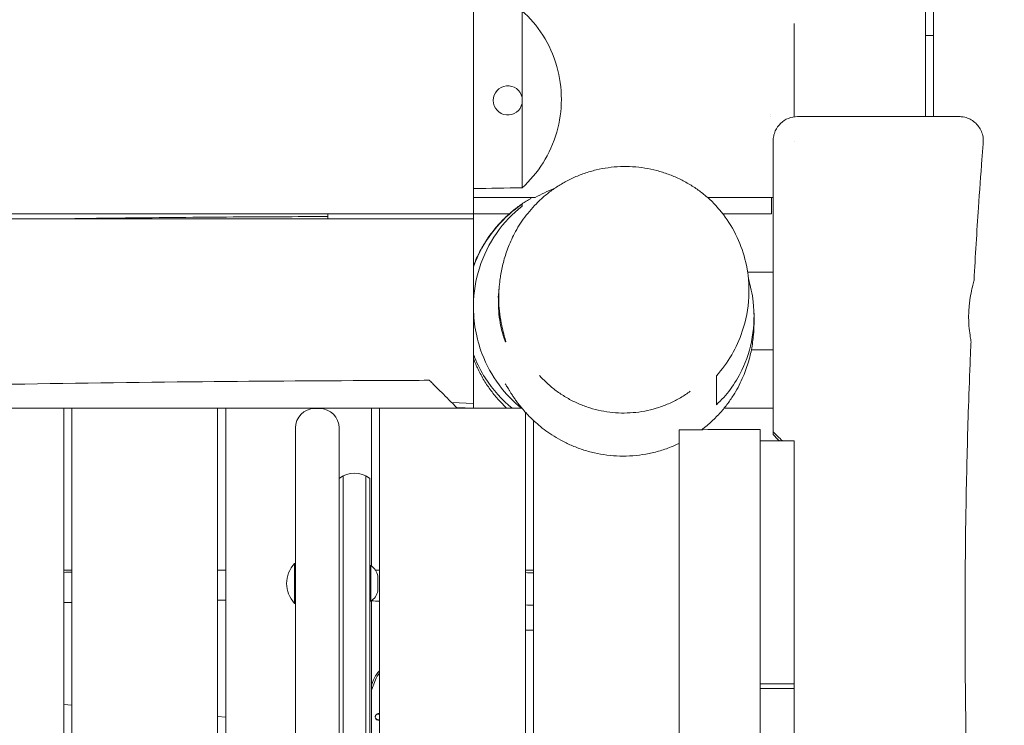
# Model space of a CAD drawing. Units: millimetres. Extents: x -10132 to 10924, y -8103 to 7518.
# Drawn here: x -6240 to -5632, y -256 to 180 of the extents above; entities that cross this region are included whole.
import ezdxf

# ---------------------------------------------------------------- set-up
doc = ezdxf.new("R2010")
doc.units = ezdxf.units.MM
doc.header["$LTSCALE"] = 20
doc.linetypes.add('HIDDEN', pattern=[9.525, 6.35, -3.175])
doc.layers.add('2d', color=230, linetype='Continuous')
doc.layers.add('CSA-No-EncroachmentZone_Hatch', color=20, linetype='HIDDEN')

msp = doc.modelspace()

# ---------------------------------------------------------------- hatches: boundary and pattern name
at = {"layer": 'CSA-No-EncroachmentZone_Hatch'}
h = msp.add_hatch(dxfattribs=at)
h.set_pattern_fill('ANSI31', color=256, scale=100)
h.set_pattern_definition([(307.875, (-5250.7, -6236.8), (250.6193, 194.926), [])])
h.paths.add_polyline_path([(5105.2, 5612.09), (4675.54, 5665.16), (4135.58, 5651.53), (4368.87, 7517.82), (5898.66, 7326.6), (5665.5, 5461.28)])
edge = h.paths.add_edge_path()
edge.add_arc((-5566.41, -4434.37), 1830, 262.82156, 279.93424, ccw=False)
edge.add_line((-5795.09, -6250.03), (-6219.77, -6196.54))
edge.add_arc((-6030.8, -4376.32), 1830, 245.81572, 264.07281, ccw=False)
edge.add_line((-6780.5, -6045.71), (-7013.72, -7911.51))
edge.add_line((-7013.72, -7911.51), (-5483.93, -8102.73))
edge.add_line((-5483.93, -8102.73), (-5250.69, -6236.8))

# ---------------------------------------------------------------- linework, layer by layer
at = {"layer": '2d', "lineweight": 0}
for p, q in [((-5681, 894.31), (-5681, 120)), ((-5676, 894.93), (-5676, 120)), ((-5960, 210), (-5960, 5.27)), ((-5930, 185.17), (-5930, 76.12)), ((-5681, 170), (-5676, 170)), ((-5776.48, 121), (-5776.48, 121)), ((-5776.48, 120), (-5776.48, 120)), ((-5660.27, 120), (-5660.27, 120)), ((-5776, 60), (-5776, 70.03)), ((-5775, 70), (-5776, 70)), ((-6626, 60), (-5937.92, 60)), ((-6620, 57), (-5960, 57)), ((-6050, 57), (-6050, 60)), ((-5806.14, 60), (-5776, 60)), ((-5775, 24), (-5790.8, 24)), ((-5960, -0.32), (-5960, -60)), ((-5788.47, -24), (-5775, -24)), ((-6645.34, -60), (-5930.1, -60)), ((-6213, -735.14), (-6213, -60)), ((-6208, -60), (-6208, -735.82)), ((-6118, -740.9), (-6118, -60)), ((-6113, -60), (-6113, -741.64)), ((-6055, -60.19), (-6058, -60.19)), ((-6023, -157.47), (-6023, -60)), ((-6018, -60), (-6018, -295.43)), ((-5973.49, -56.51), (-5960, -57)), ((-5960, -60), (-5970.38, -59.62)), ((-5805.34, -60), (-5775, -60)), ((-5928, -282.53), (-5928, -62.43)), ((-6070, -627.81), (-6070, -72.19)), ((-6043, -627.81), (-6043, -72.19)), ((-5923, -67.54), (-5923, -279.58)), ((-5793, -73.19), (-5783, -73.19)), ((-5775, -76.29), (-5775, -74.61)), ((-5783, -80.22), (-5783, -203.17)), ((-5783, -80.22), (-5762, -80.22)), ((-5762, -80.22), (-5762, -211.75)), ((-6040.5, -598.27), (-6040.5, -101.73)), ((-6026.5, -598.27), (-6026.5, -101.73)), ((-6024, -596.61), (-6024, -103.39)), ((-6070.5, -180.46), (-6070.5, -155.81)), ((-6070, -155.81), (-6070.5, -155.81)), ((-6024, -157.13), (-6023.5, -157.13)), ((-6023.5, -157.13), (-6023.5, -179.13)), ((-6208, -160), (-6213, -160)), ((-6113, -160), (-6118, -160)), ((-6018, -160), (-6020.53, -160)), ((-6019, -163.63), (-6019, -172.63)), ((-5923, -160), (-5928, -160)), ((-6070, -180.46), (-6070.5, -180.46)), ((-6024, -179.13), (-6023.5, -179.13)), ((-6023, -292.86), (-6023, -178.8)), ((-6020.51, -227.66), (-6023, -234.03)), ((-6023, -230.86), (-6021.75, -227.67)), ((-5783, -230.06), (-5762, -230.06)), ((-5783, -372.98), (-5783, -233.02)), ((-5783, -233.02), (-5762, -233.02)), ((-5762, -378.38), (-5762, -233.02)), ((-6208, -243.22), (-6213, -242.82)), ((-6018.9, -248.73), (-6019.64, -248.73)), ((-6113, -250.7), (-6118, -250.3)), ((-6018.9, -252.28), (-6019.64, -252.28))]:
    msp.add_line(p, q, dxfattribs=at)
for centre, radius, start, end in [((-5938.81, 130), 9, 11.74656, 348.25343), ((-6058, -72.19), 12, 90, 180), ((-6055, -72.19), 12, 0, 90), ((-6033.5, -115), 15, 50.70352, 129.29646), ((-6057.38, -168.13), 18, 136.79849, 223.2015), ((-6028.8, -165.61), 10, 11.41142, 57.97889), ((-6028.8, -170.66), 10, 302.02111, 348.58858)]:
    msp.add_arc(centre, radius, start, end, dxfattribs=at)
for centre, major_axis, ratio, start_param, end_param in [((-5776.78, 74.72), (8.41, 0.18), 0.560814, -1.60867, -1.577315), ((-5793, -73.37), (-40, 0), 0.004457, -1.570796, 0), ((-6005.67, -233.5), (0, -16), 0.996219, -2.257459, -1.944514), ((-6020.46, -250.5), (0, 2), 0.996219, -0.478905, -0.451206)]:
    msp.add_ellipse(centre, major_axis=major_axis, ratio=ratio, start_param=start_param, end_param=end_param, dxfattribs=at)
at = {"layer": '2d', "lineweight": 0, "extrusion": (0, 0, -1)}
for centre, major_axis, start_param, end_param in [((-6005.67, -233.5), (0, 16), -1.197078, -0.884133), ((-6018.9, -250.5), (0, -1.77), -0.532331, 2.594148), ((-6018.72, -250.5), (0, 2), -1.570796, 0.371737), ((-6018.9, -250.5), (0, 1.77), -0.547445, 0.532331), ((-6020.46, -250.5), (0, -2), -2.690386, -2.662688), ((-6018.72, -250.5), (0, 2), -2.404994, -1.570796), ((-6020.46, -250.5), (0, -2), -0.478905, -0.450555), ((-6020.46, -250.5), (0, -2), -0.478905, -0.450555)]:
    msp.add_ellipse(centre, major_axis=major_axis, ratio=0.996219, start_param=start_param, end_param=end_param, dxfattribs=at)
at = {"layer": '2d', "lineweight": 0}
for points, knots in [([(-5930, 185.17), (-5925.26, 181.02), (-5920.87, 176.03), (-5913.51, 164.5), (-5910.53, 158.05), (-5906.7, 144.45), (-5905.73, 137.63), (-5905.78, 123.71), (-5906.77, 116.93), (-5910.59, 103.51), (-5913.5, 97.15), (-5920.79, 85.54), (-5925.21, 80.41), (-5930, 76.12)], [0.000001, 0.000001, 0.000001, 0.000001, 2.364841, 2.364841, 4.669982, 4.669982, 6.771159, 6.771159, 8.859758, 8.859758, 11.122554, 11.122554, 13.528099, 13.528099, 13.528099, 13.528099]), ([(-5762, 170.85), (-5762, 172.17), (-5762, 173.42), (-5762, 175.63), (-5762, 176.59), (-5762, 177.51)], [-199.244808, -199.244808, -199.244808, -199.244808, -194.030881, -194.030881, -189.742836, -189.742836, -189.742836, -189.742836]), ([(-5762, 170.85), (-5762, 169.11), (-5762, 167.27), (-5762, 163.42), (-5762, 161.39), (-5762, 159.31)], [0, 0, 0, 0, 6.913624, 6.913624, 13.948026, 13.948026, 13.948026, 13.948026]), ([(-5762, 136.42), (-5762, 138.47), (-5762, 140.51), (-5762, 143.31), (-5762, 144.06), (-5762, 145.58), (-5762, 146.33), (-5762, 147.75), (-5762, 148.42), (-5762, 149.09)], [-237.194208, -237.194208, -237.194208, -237.194208, -230.989144, -230.989144, -228.679252, -228.679252, -226.369361, -226.369361, -224.288468, -224.288468, -224.288468, -224.288468]), ([(-5762, 136.42), (-5762, 134.12), (-5762, 131.81), (-5762, 128.97), (-5762, 128.43), (-5762, 127.9)], [0, 0, 0, 0, 6.915743, 6.915743, 8.527027, 8.527027, 8.527027, 8.527027]), ([(-5762, 119.87), (-5762, 121.29), (-5762, 122.73), (-5762, 124.95), (-5762, 125.72), (-5762, 126.96), (-5762, 127.43), (-5762, 127.9)], [-253.844471, -253.844471, -253.844471, -253.844471, -249.468275, -249.468275, -247.158384, -247.158384, -245.754224, -245.754224, -245.754224, -245.754224]), ([(-5760, 120), (-5760.01, 120), (-5760.01, 120), (-5761.91, 120), (-5763.8, 119.64), (-5767.35, 118.21), (-5768.98, 117.17), (-5771.77, 114.5), (-5772.9, 112.91), (-5774.14, 110.13), (-5774.47, 109.1), (-5774.9, 107.04), (-5775, 106.02), (-5775, 105)], [-0.001892, -0.001892, -0.001892, -0.001892, 0, 0, 0.619177, 0.619177, 1.22803, 1.22803, 1.824512, 1.824512, 2.152851, 2.152851, 2.45994, 2.45994, 2.45994, 2.45994]), ([(-5760, 120), (-5758.32, 120), (-5756.55, 120), (-5752.84, 120), (-5750.89, 120), (-5746.86, 120), (-5744.78, 120), (-5740.51, 120), (-5738.33, 120), (-5733.87, 120), (-5731.6, 120), (-5727.03, 120), (-5724.72, 120), (-5720.08, 120), (-5717.76, 120), (-5713.13, 120), (-5710.82, 120), (-5706.27, 120), (-5704.01, 120), (-5699.59, 120), (-5697.42, 120), (-5693.19, 120), (-5691.13, 120), (-5687.14, 120), (-5685.22, 120), (-5681.54, 120), (-5679.78, 120), (-5676.47, 120), (-5674.9, 120), (-5671.98, 120), (-5670.63, 120), (-5668.16, 120), (-5667.04, 120), (-5665.04, 120), (-5664.17, 120), (-5662.68, 120), (-5662.06, 120), (-5661.09, 120), (-5660.74, 120), (-5660.42, 120), (-5660.35, 120), (-5660.29, 120), (-5660.28, 120), (-5660.27, 120), (-5660.27, 120), (-5660.27, 120), (-5660.27, 120), (-5660.27, 120), (-5660.27, 120), (-5660.27, 120), (-5660.27, 120), (-5660.27, 120), (-5660.27, 120), (-5660.27, 120), (-5660.27, 120), (-5660.27, 120), (-5660.27, 120), (-5660.27, 120), (-5660.27, 120), (-5660.27, 120), (-5660.27, 120), (-5660.27, 120), (-5660.27, 120), (-5660.27, 120)], [0, 0, 0, 0, 6.892795, 6.892795, 13.848769, 13.848769, 20.799, 20.799, 27.746673, 27.746673, 34.709157, 34.709157, 41.66543, 41.66543, 48.623127, 48.623127, 55.580495, 55.580495, 62.526692, 62.526692, 69.474789, 69.474789, 76.429101, 76.429101, 83.393994, 83.393994, 90.349487, 90.349487, 97.306977, 97.306977, 104.261111, 104.261111, 111.211325, 111.211325, 118.159884, 118.159884, 125.119871, 125.119871, 132.080955, 132.080955, 135.55632, 135.55632, 137.292816, 137.292816, 137.455596, 137.455596, 137.516639, 137.516639, 137.559649, 137.559649, 137.564639, 137.564639, 137.567134, 137.567134, 137.568381, 137.568381, 137.569005, 137.569005, 137.569317, 137.569317, 137.569473, 137.569473, 137.569551, 137.569551, 137.569551, 137.569551]), ([(-5660.27, 120), (-5659.39, 120), (-5658.5, 119.92), (-5656.48, 119.56), (-5655.35, 119.22), (-5653.21, 118.28), (-5652.19, 117.69), (-5650.32, 116.28), (-5649.47, 115.47), (-5647.98, 113.67), (-5647.33, 112.68), (-5646.3, 110.59), (-5645.91, 109.47), (-5645.31, 106.87), (-5645.2, 105.32), (-5645.32, 103.82)], [0, 0, 0, 0, 2.655644, 2.655644, 6.156593, 6.156593, 9.657542, 9.657542, 13.15849, 13.15849, 16.659538, 16.659538, 20.1496, 20.1496, 24.687113, 24.687113, 24.687113, 24.687113]), ([(-5775, 104.59), (-5775, 104.65), (-5775, 104.72), (-5775, 104.86), (-5775, 104.93), (-5775, 105)], [-0.04151128, -0.04151128, -0.04151128, -0.04151128, -0.02076453, -0.02076453, -0.00001779, -0.00001779, -0.00001779, -0.00001779]), ([(-5775, -74.61), (-5775, -44.76), (-5775, -14.9), (-5775, 44.97), (-5775, 74.62), (-5775, 104.59)], [-17.974942, -17.974942, -17.974942, -17.974942, -8.996457, -8.996457, -0.000011, -0.000011, -0.000011, -0.000011]), ([(-5645.32, 103.82), (-5645.58, 100.49), (-5645.84, 97.17), (-5646.86, 83.87), (-5647.57, 73.9), (-5649.26, 48.94), (-5650.18, 33.94), (-5651, 18.95)], [0, 0, 0, 0, 10.00001, 10.00001, 40.000284, 40.000284, 85.060989, 85.060989, 85.060989, 85.060989]), ([(-5944.01, 16.21), (-5943.97, 16.61), (-5943.92, 17.05), (-5943.74, 18.49), (-5943.6, 19.6), (-5943.23, 22.06), (-5943.02, 23.35), (-5942.49, 26.09), (-5942.2, 27.44), (-5941.51, 30.28), (-5941.14, 31.69), (-5940.27, 34.6), (-5939.8, 36.05), (-5938.72, 39.02), (-5938.14, 40.52), (-5936.83, 43.56), (-5936.11, 45.11), (-5934.48, 48.31), (-5933.57, 49.97), (-5931.57, 53.29), (-5930.49, 54.95), (-5928.15, 58.25), (-5926.9, 59.88), (-5924.2, 63.11), (-5922.75, 64.7), (-5919.68, 67.81), (-5918.05, 69.33), (-5914.61, 72.26), (-5912.79, 73.68), (-5908.98, 76.37), (-5906.99, 77.66), (-5902.83, 80.06), (-5900.67, 81.18), (-5896.2, 83.22), (-5893.9, 84.15), (-5889.18, 85.78), (-5886.77, 86.49), (-5881.87, 87.66), (-5879.39, 88.13), (-5874.38, 88.82), (-5871.86, 89.04), (-5866.81, 89.24), (-5864.28, 89.21), (-5859.25, 88.91), (-5856.74, 88.63), (-5851.78, 87.84), (-5849.32, 87.33), (-5844.48, 86.06), (-5842.1, 85.31), (-5837.43, 83.6), (-5835.15, 82.63), (-5830.72, 80.5), (-5828.57, 79.33), (-5824.44, 76.84), (-5822.46, 75.51), (-5818.68, 72.73), (-5816.89, 71.28), (-5813.35, 68.15), (-5811.61, 66.46), (-5810, 64.74)], [0, 0, 0, 0, 10.00041, 10.00041, 30.664397, 30.664397, 47.935221, 47.935221, 61.487664, 61.487664, 72.41225, 72.41225, 81.580803, 81.580803, 89.605567, 89.605567, 97.173263, 97.173263, 104.792177, 104.792177, 112.114845, 112.114845, 119.279675, 119.279675, 126.390451, 126.390451, 133.51336, 133.51336, 140.688456, 140.688456, 147.95641, 147.95641, 155.34345, 155.34345, 162.823503, 162.823503, 170.363582, 170.363582, 177.935503, 177.935503, 185.519435, 185.519435, 193.105674, 193.105674, 200.696294, 200.696294, 208.309216, 208.309216, 215.944978, 215.944978, 223.608695, 223.608695, 231.277471, 231.277471, 238.927995, 238.927995, 246.544649, 246.544649, 254.857749, 254.857749, 254.857749, 254.857749]), ([(-5960, 28.07), (-5959.88, 28.38), (-5959.77, 28.68), (-5958.66, 31.51), (-5957.54, 33.99), (-5955.06, 38.8), (-5953.7, 41.15), (-5950.76, 45.67), (-5949.18, 47.86), (-5945.86, 52), (-5944.11, 53.97), (-5940.49, 57.68), (-5938.62, 59.43), (-5934.8, 62.66), (-5932.87, 64.15), (-5929.05, 66.83), (-5927.17, 68.03), (-5924.79, 69.42), (-5924.28, 69.72), (-5923.76, 70)], [48.085437, 48.085437, 48.085437, 48.085437, 49.202892, 49.202892, 58.469498, 58.469498, 67.721634, 67.721634, 76.968438, 76.968438, 86.144872, 86.144872, 95.280201, 95.280201, 104.315764, 104.315764, 113.044257, 113.044257, 115.469631, 115.469631, 115.469631, 115.469631]), ([(-5775, 70.13), (-5775.08, 70.12), (-5775.17, 70.11), (-5775.25, 70.1), (-5775.74, 70.04), (-5776.24, 70.01), (-5776.74, 70)], [-1.748426, -1.748426, -1.748426, -1.748426, -1.49548, -1.49548, -1.49548, 0, 0, 0, 0]), ([(-5930, 64.67), (-5935.81, 60.16), (-5941.23, 54.6), (-5950.24, 41.68), (-5953.89, 34.46), (-5958.66, 19.21), (-5959.93, 11.53), (-5960.11, -1.51), (-5959.69, -6.63), (-5957.91, -16.72), (-5956.54, -21.61), (-5954.79, -26.23)], [0.000001, 0.000001, 0.000001, 0.000001, 2.809144, 2.809144, 5.455891, 5.455891, 7.837621, 7.837621, 9.393243, 9.393243, 10.976733, 10.976733, 10.976733, 10.976733]), ([(-5960, 27.36), (-5959.2, 29.55), (-5958.31, 31.69), (-5954.12, 40.64), (-5950.08, 46.72), (-5940.84, 57.51), (-5935.54, 62.17), (-5930, 65.98)], [4.368478, 4.368478, 4.368478, 4.368478, 5.113754, 5.113754, 7.579925, 7.579925, 10.182141, 10.182141, 10.182141, 10.182141]), ([(-5930, 65.98), (-5930, 65.85), (-5930, 65.65), (-5930, 65.2), (-5930, 64.92), (-5930, 64.67)], [0.000001, 0.000001, 0.000001, 0.000001, 4.982382, 4.982382, 9.954383, 9.954383, 9.954383, 9.954383]), ([(-5805.75, 59.49), (-5806.42, 60.37), (-5807.12, 61.24), (-5808.53, 62.93), (-5809.26, 63.76), (-5810, 64.57)], [0.000001, 0.000001, 0.000001, 0.000001, 0.3912661, 0.3912661, 0.7881018, 0.7881018, 0.7881018, 0.7881018]), ([(-6050, 58.31), (-6069.48, 58.26), (-6088.97, 58.17), (-6130.61, 57.89), (-6152.77, 57.68), (-6186.85, 57.3), (-6198.77, 57.16), (-6210.69, 57)], [50.887225, 50.887225, 50.887225, 50.887225, 109.343623, 109.343623, 175.823357, 175.823357, 211.589972, 211.589972, 211.589972, 211.589972]), ([(-5810, -39.96), (-5806.57, -36.11), (-5803.4, -31.8), (-5798.04, -22.57), (-5795.81, -17.73), (-5791.81, -5.83), (-5790.41, 1.3), (-5789.69, 15.9), (-5790.34, 23.03), (-5793.16, 35.41), (-5794.98, 40.62), (-5799.65, 50.61), (-5802.54, 55.29), (-5805.75, 59.49)], [0.000001, 0.000001, 0.000001, 0.000001, 1.856657, 1.856657, 3.585484, 3.585484, 5.815179, 5.815179, 7.988564, 7.988564, 9.73137, 9.73137, 11.589174, 11.589174, 11.589174, 11.589174]), ([(-5790.31, 20.04), (-5788.92, 15.42), (-5787.91, 10.61), (-5786.52, -1.65), (-5786.69, -9.01), (-5789.11, -23.54), (-5791.34, -30.38), (-5798.47, -45.08), (-5803.91, -52.15), (-5810, -57.82)], [1.660401, 1.660401, 1.660401, 1.660401, 3.168121, 3.168121, 5.390617, 5.390617, 7.653818, 7.653818, 10.736994, 10.736994, 10.736994, 10.736994]), ([(-5654.23, 0), (-5654.2, 0.68), (-5654.16, 1.36), (-5654.04, 2.76), (-5653.98, 3.48), (-5653.75, 5.55), (-5653.57, 6.86), (-5653.03, 10.18), (-5652.64, 12.05), (-5651.88, 15.37), (-5651.52, 16.73), (-5651.11, 18.37), (-5651.01, 18.8), (-5651, 18.95)], [0.000001, 0.000001, 0.000001, 0.000001, 0.204557, 0.204557, 0.424168, 0.424168, 0.843332, 0.843332, 1.537084, 1.537084, 2.290377, 2.290377, 2.870534, 2.870534, 2.870534, 2.870534]), ([(-5944.81, 8.33), (-5944.81, 8.33), (-5944.8, 8.43), (-5944.75, 8.84), (-5944.71, 9.18), (-5944.61, 10.12), (-5944.55, 10.74), (-5944.42, 12.15), (-5944.35, 12.89), (-5944.27, 13.78)], [369.164126, 369.164126, 369.164126, 369.164126, 396.878815, 396.878815, 430.364871, 430.364871, 467.230633, 467.230633, 496.806397, 496.806397, 496.806397, 496.806397]), ([(-5940.14, -19), (-5940.16, -19), (-5940.18, -18.97), (-5940.26, -18.86), (-5940.32, -18.75), (-5940.54, -18.29), (-5940.75, -17.77), (-5941.39, -16.04), (-5941.86, -14.61), (-5942.77, -11.24), (-5943.2, -9.35), (-5943.96, -5.04), (-5944.27, -2.62), (-5944.64, 2.31), (-5944.7, 4.76), (-5944.62, 9.1), (-5944.51, 10.98), (-5944.3, 13.53), (-5944.21, 14.35), (-5944.13, 15.08)], [0.000001, 0.000001, 0.000001, 0.000001, 0.172632, 0.172632, 0.38643, 0.38643, 0.866702, 0.866702, 1.590192, 1.590192, 2.26837, 2.26837, 3.008191, 3.008191, 3.750895, 3.750895, 4.410469, 4.410469, 4.774898, 4.774898, 4.774898, 4.774898]), ([(-5944.01, 16.21), (-5944.12, 15.22), (-5944.24, 13.99), (-5944.42, 10.93), (-5944.47, 9.05), (-5944.4, 4.74), (-5944.26, 2.31), (-5943.74, -2.62), (-5943.36, -5.07), (-5942.53, -9.38), (-5942.1, -11.26), (-5941.25, -14.61), (-5940.85, -16.03), (-5940.39, -17.72), (-5940.25, -18.22), (-5940.15, -18.71), (-5940.12, -18.84), (-5940.12, -18.97), (-5940.12, -19), (-5940.14, -19)], [1.044955, 1.044955, 1.044955, 1.044955, 1.616274, 1.616274, 2.27157, 2.27157, 3.00959, 3.00959, 3.758863, 3.758863, 4.43444, 4.43444, 5.14923, 5.14923, 5.600425, 5.600425, 5.831618, 5.831618, 6.016803, 6.016803, 6.016803, 6.016803]), ([(-5786.89, -0.46), (-5786.87, -0.86), (-5786.86, -1.26), (-5786.81, -2.93), (-5786.79, -4.27), (-5786.79, -7.29), (-5786.81, -8.95), (-5786.98, -12.41), (-5787.08, -14), (-5787.41, -17.27), (-5787.59, -18.79), (-5788.07, -21.91), (-5788.34, -23.42), (-5788.98, -26.5), (-5789.34, -28.02), (-5790.18, -31.12), (-5790.64, -32.69), (-5791.71, -35.87), (-5792.29, -37.47), (-5793.65, -40.83), (-5794.43, -42.59), (-5796.2, -46.2), (-5797.19, -48.05), (-5799.4, -51.79), (-5800.63, -53.69), (-5803.31, -57.48), (-5804.78, -59.38), (-5807.97, -63.11), (-5809.69, -64.95), (-5813.35, -68.52), (-5815.3, -70.24), (-5817.91, -72.34), (-5818.49, -72.79), (-5819.08, -73.24)], [0, 0, 0, 0, 10.000036, 10.000036, 40.002369, 40.002369, 69.136051, 69.136051, 88.986647, 88.986647, 102.981595, 102.981595, 113.721987, 113.721987, 122.596038, 122.596038, 130.399783, 130.399783, 137.643598, 137.643598, 145.157444, 145.157444, 152.836655, 152.836655, 160.702154, 160.702154, 168.79743, 168.79743, 177.094883, 177.094883, 185.530677, 185.530677, 187.913031, 187.913031, 187.913031, 187.913031]), ([(-5652.87, -18.96), (-5652.86, -18.82), (-5652.93, -18.37), (-5653.2, -16.7), (-5653.43, -15.31), (-5653.89, -11.83), (-5654.11, -9.77), (-5654.3, -6.16), (-5654.33, -4.77), (-5654.32, -2.24), (-5654.29, -1.12), (-5654.23, 0)], [3.131716, 3.131716, 3.131716, 3.131716, 3.730599, 3.730599, 4.48483, 4.48483, 5.228795, 5.228795, 5.662955, 5.662955, 5.999692, 5.999692, 5.999692, 5.999692]), ([(-5652.87, -18.96), (-5653.01, -22.29), (-5653.15, -25.62), (-5653.7, -38.94), (-5654.08, -48.93), (-5655.01, -77.1), (-5655.48, -95.29), (-5656.18, -131.89), (-5656.4, -150.32), (-5656.6, -187.35), (-5656.57, -205.94), (-5656.26, -243.07), (-5655.98, -261.6), (-5655.21, -300.64), (-5654.69, -321.15), (-5653.39, -366.02), (-5652.58, -390.38), (-5650.7, -443.01), (-5649.62, -471.29), (-5647.61, -525.53), (-5646.7, -551.5), (-5645.19, -598.62), (-5644.55, -619.78), (-5643.35, -662.53), (-5642.78, -684.12), (-5641.97, -715.6), (-5641.72, -725.51), (-5641.47, -735.41)], [0, 0, 0, 0, 10.000009, 10.000009, 40.000255, 40.000255, 94.562391, 94.562391, 149.844938, 149.844938, 205.641492, 205.641492, 261.245641, 261.245641, 322.799145, 322.799145, 395.919977, 395.919977, 480.821707, 480.821707, 558.763247, 558.763247, 622.277476, 622.277476, 687.087884, 687.087884, 716.822651, 716.822651, 716.822651, 716.822651]), ([(-5936.1, -60), (-5942.34, -54.98), (-5948.12, -48.74), (-5955.34, -37.31), (-5957.52, -33.09), (-5959.56, -27.97), (-5959.78, -27.38), (-5960, -26.8)], [0.000001, 0.000001, 0.000001, 0.000001, 3.04341, 3.04341, 4.612634, 4.612634, 4.812096, 4.812096, 4.812096, 4.812096]), ([(-5939.56, -60), (-5941.2, -58.45), (-5942.83, -56.78), (-5946.05, -53.19), (-5947.64, -51.24), (-5950.67, -47.17), (-5952.1, -45.04), (-5954.78, -40.62), (-5956.03, -38.33), (-5958.2, -33.83), (-5959.14, -31.63), (-5960, -29.37)], [0, 0, 0, 0, 10.007024, 10.007024, 20.302086, 20.302086, 30.393234, 30.393234, 40.293343, 40.293343, 49.136536, 49.136536, 49.136536, 49.136536]), ([(-5954.79, -26.23), (-5952.06, -33.43), (-5948.43, -39.88), (-5940.09, -51.13), (-5935.37, -55.96), (-5930.36, -60)], [0.000001, 0.000001, 0.000001, 0.000001, 2.451253, 2.451253, 4.897608, 4.897608, 4.897608, 4.897608]), ([(-5826.18, -49.55), (-5828.11, -50.97), (-5830.12, -52.29), (-5834.3, -54.73), (-5836.47, -55.85), (-5840.91, -57.85), (-5843.19, -58.73), (-5847.81, -60.24), (-5850.16, -60.88), (-5854.9, -61.9), (-5857.3, -62.29), (-5862.1, -62.82), (-5864.52, -62.96), (-5869.34, -62.98), (-5871.75, -62.87), (-5876.54, -62.4), (-5878.92, -62.04), (-5883.62, -61.08), (-5885.95, -60.48), (-5890.53, -59.05), (-5892.79, -58.21), (-5897.2, -56.31), (-5899.36, -55.25), (-5903.54, -52.9), (-5905.58, -51.62), (-5909.5, -48.85), (-5911.4, -47.35), (-5915.01, -44.18), (-5916.73, -42.5), (-5918.64, -40.43), (-5918.92, -40.12), (-5919.2, -39.8)], [0, 0, 0, 0, 7.426964, 7.426964, 14.889133, 14.889133, 22.284452, 22.284452, 29.617529, 29.617529, 36.899417, 36.899417, 44.141568, 44.141568, 51.36136, 51.36136, 58.577456, 58.577456, 65.825085, 65.825085, 73.109346, 73.109346, 80.451039, 80.451039, 87.859013, 87.859013, 95.340447, 95.340447, 102.894974, 102.894974, 104.226873, 104.226873, 104.226873, 104.226873]), ([(-5810, -57.82), (-5810, -54.77), (-5810, -51.19), (-5810, -44.66), (-5810, -42.06), (-5810, -39.96)], [0.000001, 0.000001, 0.000001, 0.000001, 12.574317, 12.574317, 24.620998, 24.620998, 24.620998, 24.620998]), ([(-6580.88, -48.38), (-6577.54, -48.38), (-6574.21, -48.38), (-6560.88, -48.37), (-6550.88, -48.36), (-6517.77, -48.29), (-6494.66, -48.19), (-6449.39, -47.89), (-6427.23, -47.68), (-6382.22, -47.18), (-6359.38, -46.88), (-6308.62, -46.15), (-6280.7, -45.72), (-6210.95, -44.66), (-6169.11, -44.05), (-6089.12, -43.24), (-6050.97, -43.02), (-6004.29, -42.83), (-5995.77, -42.79), (-5987.24, -42.76)], [0, 0, 0, 0, 10.000003, 10.000003, 40.000095, 40.000095, 109.343623, 109.343623, 175.823357, 175.823357, 244.36622, 244.36622, 328.135962, 328.135962, 453.680103, 453.680103, 568.131645, 568.131645, 593.716004, 593.716004, 593.716004, 593.716004]), ([(-5970, -60), (-5973.63, -56.37), (-5976.93, -53.07), (-5982.77, -47.23), (-5984.72, -45.28), (-5985.86, -44.14)], [0.000001, 0.000001, 0.000001, 0.000001, 1.978626, 1.978626, 4.227823, 4.227823, 4.227823, 4.227823]), ([(-5833, -81.69), (-5834.66, -82.49), (-5836.36, -83.22), (-5840.58, -84.89), (-5843.15, -85.76), (-5848.35, -87.23), (-5850.98, -87.83), (-5856.29, -88.77), (-5858.97, -89.1), (-5864.32, -89.5), (-5867.01, -89.56), (-5872.34, -89.43), (-5875, -89.23), (-5880.23, -88.57), (-5882.82, -88.12), (-5887.87, -86.98), (-5890.35, -86.29), (-5895.13, -84.72), (-5897.44, -83.84), (-5901.87, -81.92), (-5903.99, -80.88), (-5907.99, -78.72), (-5909.86, -77.6), (-5913.35, -75.34), (-5914.97, -74.19), (-5917.95, -71.93), (-5919.32, -70.81), (-5921.84, -68.63), (-5922.98, -67.57), (-5925.1, -65.52), (-5926.06, -64.53), (-5927.84, -62.63), (-5928.65, -61.72), (-5930.15, -59.96), (-5930.83, -59.12), (-5932.11, -57.51), (-5932.69, -56.74), (-5933.79, -55.26), (-5934.28, -54.56), (-5935.22, -53.22), (-5935.64, -52.59), (-5936.45, -51.38), (-5936.81, -50.82), (-5937.49, -49.75), (-5937.8, -49.25), (-5938.38, -48.3), (-5938.64, -47.87), (-5939.14, -47.05), (-5939.36, -46.68), (-5939.78, -45.98), (-5939.97, -45.68), (-5940.28, -45.16), (-5940.4, -44.97), (-5940.44, -44.92), (-5940.44, -44.91), (-5940.44, -44.91)], [205.291906, 205.291906, 205.291906, 205.291906, 211.15151, 211.15151, 219.720512, 219.720512, 228.284994, 228.284994, 236.851363, 236.851363, 245.420354, 245.420354, 253.987946, 253.987946, 262.542513, 262.542513, 271.059235, 271.059235, 279.492441, 279.492441, 287.841763, 287.841763, 295.993815, 295.993815, 303.936241, 303.936241, 311.717724, 311.717724, 319.451358, 319.451358, 327.301414, 327.301414, 335.466519, 335.466519, 344.171469, 344.171469, 353.67003, 353.67003, 364.257259, 364.257259, 376.29131, 376.29131, 390.228401, 390.228401, 406.680006, 406.680006, 426.508608, 426.508608, 450.9738, 450.9738, 481.778694, 481.778694, 519.562475, 519.562475, 525.383841, 525.383841, 525.383841, 525.383841]), ([(-5833, -73.37), (-5833, -90.52), (-5833, -107.66), (-5833, -124.81), (-5833, -141.95), (-5833, -159.09), (-5833, -176.24), (-5833, -193.38), (-5833, -210.53), (-5833, -227.67), (-5833, -236.24), (-5833, -244.81), (-5833, -253.38), (-5833, -261.96), (-5833, -270.53), (-5833, -279.1)], [-205.741127, -205.741127, -205.741127, -205.741127, -154.305846, -154.305846, -154.305846, -102.870564, -102.870564, -102.870564, -51.435282, -51.435282, -51.435282, -25.717641, -25.717641, -25.717641, 0, 0, 0, 0]), ([(-5783, -73.19), (-5783, -74.74), (-5783, -76.3), (-5783, -77.85), (-5783, -78.64), (-5783, -79.43), (-5783, -80.22)], [646.683242, 646.683242, 646.683242, 646.683242, 651.336251, 651.336251, 651.336251, 653.707502, 653.707502, 653.707502, 653.707502]), ([(-5783, -203.17), (-5783, -206.53), (-5783, -209.89), (-5783, -213.25), (-5783, -218.77), (-5783, -224.3), (-5783, -229.82), (-5783, -230.89), (-5783, -231.95), (-5783, -233.02)], [776.665665, 776.665665, 776.665665, 776.665665, 786.746429, 786.746429, 786.746429, 803.316651, 803.316651, 803.316651, 806.522458, 806.522458, 806.522458, 806.522458]), ([(-6018, -222.01), (-6018.72, -222.71), (-6019.37, -223.48), (-6020.68, -225.35), (-6021.29, -226.48), (-6021.75, -227.67)], [7.0523778, 7.0523778, 7.0523778, 7.0523778, 7.2408479, 7.2408479, 7.4802636, 7.4802636, 7.4802636, 7.4802636]), ([(-6018, -252.36), (-6018.13, -252.41), (-6018.26, -252.45), (-6018.61, -252.51), (-6018.83, -252.51), (-6019.29, -252.44), (-6019.52, -252.36), (-6019.85, -252.16), (-6019.96, -252.08), (-6020.06, -251.99)], [1.349212, 1.349212, 1.349212, 1.349212, 1.3910446, 1.3910446, 1.4605391, 1.4605391, 1.534306, 1.534306, 1.5762834, 1.5762834, 1.5762834, 1.5762834])]:
    msp.add_open_spline(points, degree=3, knots=knots, dxfattribs=at)
for points in [[(-5762, 154.7), (-5762, 156.27), (-5762, 157.8), (-5762, 159.31)], [(-5762, 154.7), (-5762, 152.86), (-5762, 150.99), (-5762, 149.09)], [(-5762, 104.49), (-5762, 104.49), (-5762, 104.49), (-5762, 104.49)], [(-5930, 76.12), (-5939.95, 75.91), (-5949.96, 75.71), (-5960, 75.53)], [(-5909.98, 75.66), (-5914.23, 74.07), (-5918.25, 72.16), (-5922, 70)], [(-5923.34, 70), (-5935.56, 70), (-5947.78, 70), (-5960, 70)], [(-5922, 70), (-5922.48, 70), (-5922.99, 70), (-5923.34, 70)], [(-5777, 70), (-5789.83, 70), (-5802.64, 70), (-5815.44, 70)], [(-5810, 64.57), (-5810, 64.69), (-5810, 64.74), (-5810, 64.74)], [(-5919.2, -39.8), (-5919.2, -39.8), (-5919.2, -39.8), (-5919.2, -39.8)], [(-5985.86, -44.14), (-5986.77, -43.23), (-5987.24, -42.76), (-5987.24, -42.76)], [(-5775, -74.61), (-5773.18, -76.4), (-5771.27, -78.28), (-5769.29, -80.22)], [(-5771.15, -80.22), (-5772.47, -78.88), (-5773.75, -77.57), (-5775, -76.29)], [(-6208, -161.14), (-6209.67, -161.2), (-6211.33, -161.27), (-6213, -161.33)], [(-5923, -161.68), (-5924.67, -161.6), (-5926.33, -161.52), (-5928, -161.44)], [(-6208, -179.82), (-6209.67, -179.85), (-6211.33, -179.89), (-6213, -179.93)], [(-6113, -178.5), (-6114.67, -178.5), (-6116.33, -178.51), (-6118, -178.52)], [(-6018, -179.03), (-6019.67, -179), (-6021.33, -178.98), (-6023, -178.95)], [(-5923, -181.6), (-5924.67, -181.53), (-5926.33, -181.47), (-5928, -181.41)], [(-5923, -197.01), (-5924.67, -197.01), (-5926.33, -197.01), (-5928, -197.01)], [(-5762, -211.75), (-5762, -218.87), (-5762, -225.95), (-5762, -233.02)]]:
    msp.add_open_spline(points, degree=3, dxfattribs=at)

doc.saveas('drawing.dxf')
